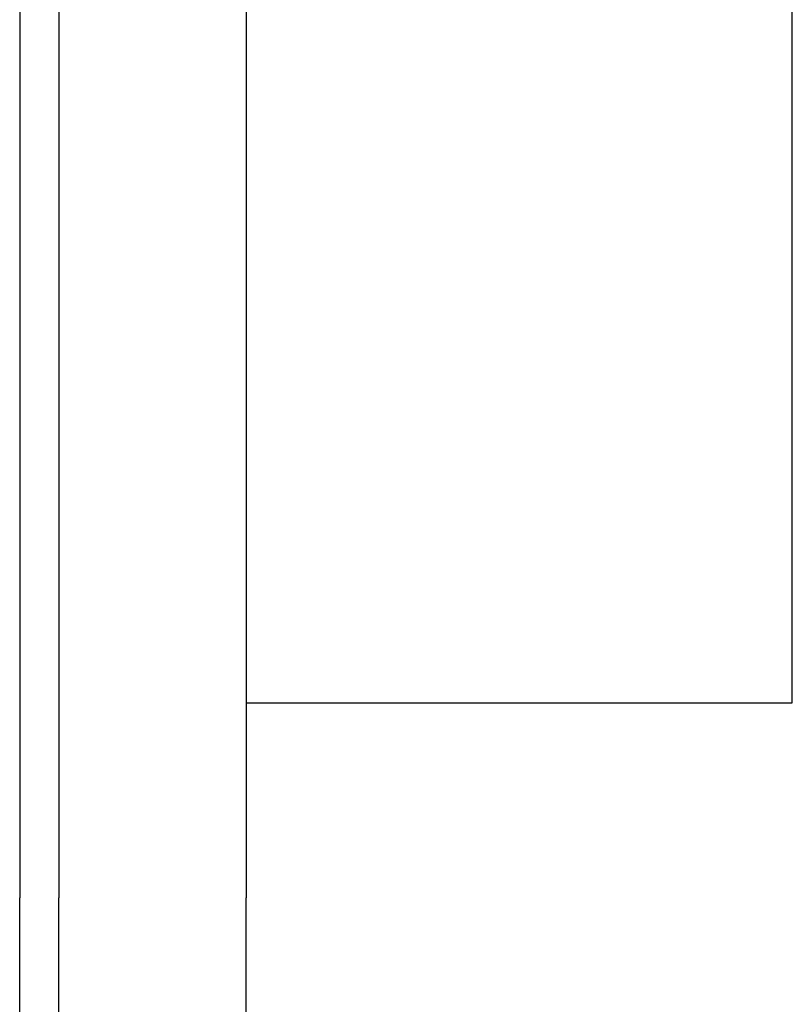
# Model space of a CAD drawing. Units: inches. Extents: x -17 to 12.4, y -0.1 to 3.7.
# Drawn here: x -14.8 to -14.3, y 0.9 to 1.5 of the extents above; entities that cross this region are included whole.
import ezdxf

# ---------------------------------------------------------------- set-up
doc = ezdxf.new("R2010")
doc.units = ezdxf.units.IN
doc.header["$LTSCALE"] = 0.25
doc.header["$MEASUREMENT"] = 0
doc.layers.add('SHADE-BRACKET', color=7, linetype='Continuous', lineweight=30)
doc.layers.add('System', color=7, linetype='Continuous', lineweight=18)

# ---------------------------------------------------------------- blocks, each defined once
blk = doc.blocks.new('Shade Bracket Right 085717')
at = {"layer": 'SHADE-BRACKET', "extrusion": (3.44509e-16, 1, -2.22045e-16)}
for p, q in [((-14.3222, 1.0641), (-14.3222, 3.0641)), ((-14.8172, 2.0641), (-14.8172, 0.9391)), ((-14.7922, 2.0641), (-14.7922, 0.9391)), ((-14.6722, 2.0641), (-14.6722, 0.9391)), ((-14.6722, 1.0641), (-14.3222, 1.0641)), ((-14.8172, -0.0609), (-14.8172, 0.9391)), ((-14.7922, -0.0609), (-14.7922, 0.9391)), ((-14.6722, -0.0609), (-14.6722, 0.9391))]:
    blk.add_line(p, q, dxfattribs=at)
blk = doc.blocks.new('System 085717')
at = {"layer": 'System'}
blk.add_blockref('Shade Bracket Right 085717', (0, 0), dxfattribs=at)

msp = doc.modelspace()

# ---------------------------------------------------------------- block references
at = {"layer": 'System'}
msp.add_blockref('System 085717', (0, 0), dxfattribs=at)

doc.saveas('drawing.dxf')
